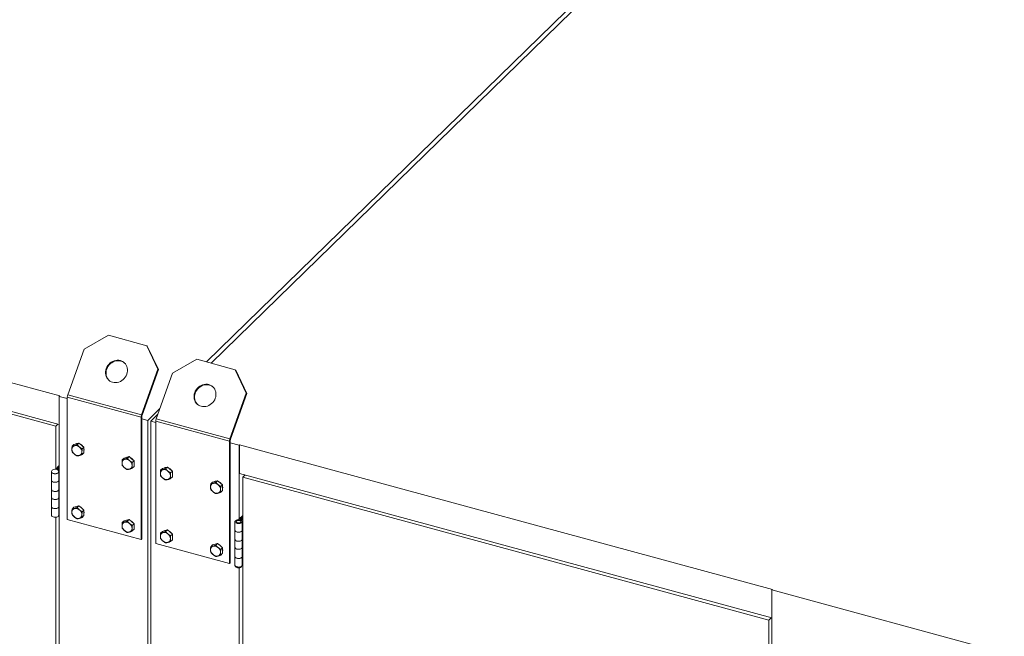
# Model space of a CAD drawing. Units: millimetres. Extents: x 0 to 420, y 0 to 297.
# Drawn here: x 40 to 73, y 79 to 99 of the extents above; entities that cross this region are included whole.
import ezdxf

# ---------------------------------------------------------------- set-up
doc = ezdxf.new("R2010")
doc.units = ezdxf.units.MM

msp = doc.modelspace()

# ---------------------------------------------------------------- linework, layer by layer
at = {"color": 7, "linetype": 'Continuous', "lineweight": 15}
for p, q in [((46.096, 87.649), (68.8944, 109.9009)), ((69.0516, 109.8581), (46.2533, 87.6062)), ((20.4699, 92.1519), (41.2046, 86.5167)), ((20.4699, 91.1995), (41.1891, 85.5685)), ((41.0712, 85.5049), (20.5133, 91.0921)), ((42.8252, 88.5379), (42.0156, 88.0794)), ((42.8252, 88.5379), (44.1027, 88.1907)), ((41.4731, 86.5537), (42.0156, 88.0794)), ((44.4723, 87.4117), (44.1027, 88.1907)), ((44.121, 88.175), (44.1027, 88.1907)), ((44.4906, 87.3959), (44.121, 88.175)), ((45.7732, 87.7367), (44.9636, 87.2781)), ((45.7732, 87.7367), (47.0507, 87.3895)), ((44.4723, 87.4117), (43.9299, 85.886)), ((44.4906, 87.3959), (43.9482, 85.8703)), ((44.4212, 85.7525), (44.9636, 87.2781)), ((44.4906, 87.3959), (44.4723, 87.4117)), ((47.4203, 86.6105), (47.0507, 87.3895)), ((47.0691, 87.3737), (47.0507, 87.3895)), ((47.4387, 86.5947), (47.0691, 87.3737)), ((47.4203, 86.6105), (46.8779, 85.0848)), ((47.4387, 86.5947), (47.4203, 86.6105)), ((41.2046, 86.5167), (41.1891, 86.5015)), ((41.1891, 86.5015), (41.1891, 34.5)), ((41.1891, 86.5015), (41.458, 86.4284)), ((43.9147, 85.8039), (41.458, 86.4716)), ((41.458, 86.4716), (41.458, 82.3959)), ((41.4731, 86.5537), (43.9299, 85.886)), ((47.4387, 86.5947), (46.8963, 85.069)), ((44.1371, 85.7002), (44.5437, 86.0971)), ((43.9406, 85.8292), (43.9147, 85.8039)), ((43.9147, 81.7282), (43.9147, 85.8039)), ((43.9482, 85.8703), (43.9299, 85.886)), ((43.9406, 81.7535), (43.9406, 85.8292)), ((43.9406, 85.7537), (44.1371, 85.7002)), ((44.1371, 85.7002), (44.1371, 33.6988)), ((44.4769, 85.9093), (44.2354, 85.6735)), ((44.2354, 85.6735), (44.406, 85.6272)), ((44.2354, 85.6735), (44.2354, 33.6721)), ((46.8627, 85.0027), (44.406, 85.6703)), ((44.406, 85.6703), (44.406, 81.5947)), ((44.4212, 85.7525), (46.8779, 85.0848)), ((41.0712, 85.5049), (41.1478, 85.5797)), ((41.0712, 84.0794), (41.0712, 85.5049)), ((46.8887, 85.028), (46.8627, 85.0027)), ((46.8627, 80.927), (46.8627, 85.0027)), ((46.8963, 85.069), (46.8779, 85.0848)), ((46.8887, 80.9523), (46.8887, 85.028)), ((41.6778, 84.8982), (41.6193, 84.8411)), ((41.6778, 84.8982), (41.7613, 84.9222)), ((41.7613, 84.9222), (41.8448, 84.9462)), ((41.8448, 84.9462), (41.7863, 84.8891)), ((41.8448, 84.9462), (41.9283, 84.8768)), ((41.9283, 84.8768), (42.0119, 84.8074)), ((42.0119, 84.8074), (41.9534, 84.7503)), ((42.0119, 84.8074), (42.0119, 84.7139)), ((42.0119, 84.7139), (42.0119, 84.6204)), ((46.8887, 84.9524), (47.1835, 84.8723)), ((47.1835, 84.8723), (47.199, 84.8875)), ((47.1835, 84.8723), (47.1835, 82.4151)), ((47.199, 84.8875), (64.9463, 80.0642)), ((47.199, 83.9351), (47.199, 84.8875)), ((42.0119, 84.6204), (41.9534, 84.5633)), ((43.3483, 84.4441), (43.2898, 84.387)), ((43.3483, 84.4441), (43.4318, 84.4682)), ((43.4318, 84.4682), (43.5154, 84.4922)), ((43.5154, 84.4922), (43.4569, 84.4351)), ((43.5154, 84.4922), (43.5989, 84.4228)), ((43.5989, 84.4228), (43.6824, 84.3533)), ((43.6824, 84.3533), (43.6239, 84.2962)), ((43.6824, 84.3533), (43.6824, 84.2599)), ((40.9301, 83.9863), (40.9301, 83.9844)), ((40.9301, 83.9844), (40.9301, 83.6986)), ((41.1891, 84.1914), (41.0739, 84.079)), ((41.1891, 84.1424), (41.1113, 84.0665)), ((41.1891, 84.0933), (41.1498, 84.0549)), ((41.1746, 83.9844), (41.1746, 83.9863)), ((41.1746, 83.6986), (41.1746, 83.9844)), ((41.1891, 83.7585), (41.1891, 84.0443)), ((43.6824, 84.1664), (43.6239, 84.1093)), ((43.6824, 84.2599), (43.6824, 84.1664)), ((44.6258, 84.0969), (44.5673, 84.0398)), ((44.6258, 84.0969), (44.7093, 84.121)), ((44.7093, 84.121), (44.7929, 84.145)), ((44.7929, 84.145), (44.7344, 84.0879)), ((44.7929, 84.145), (44.8764, 84.0756)), ((44.8764, 84.0756), (44.9599, 84.0061)), ((44.9599, 84.0061), (44.9014, 83.949)), ((44.9599, 84.0061), (44.9599, 83.9127)), ((40.9301, 83.6986), (40.9301, 83.3939)), ((41.1746, 83.3939), (41.1746, 83.6986)), ((41.1891, 83.4538), (41.1891, 83.7585)), ((44.9599, 83.8192), (44.9014, 83.7621)), ((44.9599, 83.9127), (44.9599, 83.8192)), ((46.2964, 83.6429), (46.3799, 83.667)), ((46.3799, 83.667), (46.4634, 83.691)), ((46.4634, 83.691), (46.4049, 83.6339)), ((46.4634, 83.691), (46.547, 83.6216)), ((47.199, 83.9351), (64.9308, 79.116)), ((47.3014, 83.8117), (47.378, 83.8865)), ((64.8325, 79.0471), (47.3014, 83.8117)), ((47.3014, 83.8117), (47.3014, 59.411)), ((40.9301, 83.3939), (40.9301, 83.1272)), ((41.1746, 83.4577), (41.1891, 83.4538)), ((41.1746, 83.1272), (41.1746, 83.3939)), ((41.1891, 83.1871), (41.1891, 83.4538)), ((46.2964, 83.6429), (46.2379, 83.5858)), ((46.547, 83.6216), (46.6305, 83.5521)), ((46.6305, 83.5521), (46.572, 83.495)), ((46.6305, 83.3652), (46.572, 83.3081)), ((46.6305, 83.5521), (46.6305, 83.4586)), ((46.6305, 83.4586), (46.6305, 83.3652)), ((40.9301, 83.1272), (40.9301, 82.8224)), ((41.1746, 82.8224), (41.1746, 83.1272)), ((41.1891, 82.8823), (41.1891, 83.1871)), ((40.9301, 82.8224), (40.9301, 82.5367)), ((41.1746, 82.8863), (41.1891, 82.8823)), ((41.1746, 82.5367), (41.1746, 82.8224)), ((41.1891, 82.5966), (41.1891, 82.8823)), ((41.6778, 82.8029), (41.6193, 82.7458)), ((41.6778, 82.8029), (41.7613, 82.8269)), ((41.7613, 82.8269), (41.8448, 82.8509)), ((41.8448, 82.8509), (41.7863, 82.7938)), ((41.8448, 82.8509), (41.9283, 82.7815)), ((41.9283, 82.7815), (42.0119, 82.7121)), ((42.0119, 82.7121), (41.9534, 82.655)), ((42.0119, 82.7121), (42.0119, 82.6186)), ((41.0712, 63.9836), (41.0712, 82.4745)), ((41.458, 82.3959), (43.9147, 81.7282)), ((42.0119, 82.5251), (41.9534, 82.468)), ((42.0119, 82.6186), (42.0119, 82.5251)), ((43.3483, 82.3488), (43.2898, 82.2917)), ((43.3483, 82.3488), (43.4318, 82.3729)), ((43.4318, 82.3729), (43.5154, 82.3969)), ((43.5154, 82.3969), (43.4569, 82.3398)), ((43.5154, 82.3969), (43.5989, 82.3275)), ((47.3014, 82.5302), (47.1835, 82.4151)), ((47.2009, 82.3586), (47.2217, 82.3788)), ((47.3014, 82.4812), (47.2228, 82.4044)), ((47.2228, 82.4044), (47.2228, 82.3785)), ((47.3014, 82.4321), (47.2621, 82.3937)), ((47.2621, 82.3937), (47.3014, 82.3831)), ((47.2621, 82.3937), (47.2621, 82.3612)), ((47.3014, 82.3831), (47.3014, 82.0973)), ((43.5989, 82.3275), (43.6824, 82.258)), ((43.6824, 82.258), (43.6239, 82.2009)), ((43.6824, 82.0711), (43.6239, 82.014)), ((43.6824, 82.258), (43.6824, 82.1646)), ((43.6824, 82.1646), (43.6824, 82.0711)), ((44.6258, 82.0016), (44.7093, 82.0257)), ((44.7093, 82.0257), (44.7929, 82.0497)), ((44.7929, 82.0497), (44.7344, 81.9926)), ((44.7929, 82.0497), (44.8764, 81.9803)), ((47.0424, 82.3232), (47.0424, 82.0374)), ((47.0424, 82.0374), (47.0424, 81.7327)), ((47.2869, 82.0374), (47.2869, 82.3232)), ((47.2869, 82.1013), (47.3014, 82.0973)), ((47.2869, 81.7327), (47.2869, 82.0374)), ((47.3014, 81.7926), (47.3014, 82.0973)), ((43.9147, 81.7282), (43.9406, 81.7535)), ((44.6258, 82.0016), (44.5673, 81.9445)), ((44.8764, 81.9803), (44.9599, 81.9108)), ((44.9599, 81.9108), (44.9014, 81.8537)), ((44.9599, 81.7239), (44.9014, 81.6668)), ((44.9599, 81.9108), (44.9599, 81.8174)), ((44.9599, 81.8174), (44.9599, 81.7239)), ((47.0424, 81.7327), (47.0424, 81.466)), ((47.2869, 81.466), (47.2869, 81.7327)), ((47.3014, 81.5259), (47.3014, 81.7926)), ((44.406, 81.5947), (46.8627, 80.927)), ((46.2964, 81.5476), (46.2379, 81.4905)), ((46.2964, 81.5476), (46.3799, 81.5717)), ((46.3799, 81.5717), (46.4634, 81.5957)), ((46.4634, 81.5957), (46.4049, 81.5386)), ((46.4634, 81.5957), (46.547, 81.5263)), ((46.547, 81.5263), (46.6305, 81.4568)), ((46.6305, 81.4568), (46.572, 81.3997)), ((46.6305, 81.4568), (46.6305, 81.3633)), ((46.6305, 81.3633), (46.6305, 81.2699)), ((47.0424, 81.466), (47.0424, 81.1612)), ((47.2869, 81.5298), (47.3014, 81.5259)), ((47.2869, 81.1612), (47.2869, 81.466)), ((47.3014, 81.2211), (47.3014, 81.5259)), ((46.6305, 81.2699), (46.572, 81.2128)), ((47.0424, 81.1612), (47.0424, 80.8755)), ((47.2869, 80.8755), (47.2869, 81.1612)), ((47.3014, 80.9354), (47.3014, 81.2211)), ((46.8627, 80.927), (46.8887, 80.9523)), ((47.0424, 80.8755), (47.0424, 80.8736)), ((47.1835, 80.7804), (47.1835, 62.3193)), ((47.2869, 80.9393), (47.3014, 80.9354)), ((47.2869, 80.8736), (47.2869, 80.8755)), ((64.9463, 80.0642), (64.9308, 80.049)), ((64.9308, 80.049), (72.6744, 77.9444)), ((64.9308, 80.049), (64.9308, 28.0475)), ((64.8325, 79.0471), (64.9091, 79.1219)), ((64.8325, 54.6464), (64.8325, 79.0471))]:
    msp.add_line(p, q, dxfattribs=at)
at = {"color": 7, "linetype": 'Continuous', "lineweight": 15, "flags": 128}
for points in [[(42.9689, 86.972), (43.0192, 86.9624), (43.071, 86.9603), (43.1234, 86.9658), (43.1752, 86.9788), (43.2255, 86.999), (43.2731, 87.026), (43.3172, 87.0592), (43.3568, 87.098), (43.3911, 87.1416), (43.4194, 87.1891), (43.4412, 87.2395), (43.456, 87.2918), (43.4634, 87.345), (43.4634, 87.3979), (43.456, 87.4495), (43.4412, 87.4987), (43.4195, 87.5446), (43.3912, 87.5861), (43.3569, 87.6225), (43.3173, 87.653), (43.2732, 87.677), (43.2256, 87.694), (43.1753, 87.7036), (43.1235, 87.7057), (43.0711, 87.7002), (43.0193, 87.6872), (42.969, 87.667), (42.9214, 87.64), (42.8773, 87.6068), (42.8377, 87.568), (42.8034, 87.5244), (42.7751, 87.4769), (42.7533, 87.4265), (42.7385, 87.3741), (42.7311, 87.321), (42.7311, 87.2681), (42.7385, 87.2165), (42.7533, 87.1673), (42.775, 87.1214), (42.8033, 87.0799), (42.8376, 87.0435), (42.8772, 87.013), (42.9213, 86.989), (42.9689, 86.972)], [(42.8529, 87.0305), (42.8217, 87.0641), (42.7934, 87.1056), (42.7716, 87.1515), (42.7569, 87.2007), (42.7494, 87.2523), (42.7494, 87.3052), (42.7569, 87.3584), (42.7716, 87.4107), (42.7934, 87.4611), (42.8217, 87.5086), (42.856, 87.5522), (42.8956, 87.591), (42.9397, 87.6242), (42.9873, 87.6512), (43.0376, 87.6714), (43.0894, 87.6844), (43.1418, 87.6899), (43.1937, 87.6878), (43.2439, 87.6782), (43.2916, 87.6612), (43.3356, 87.6372), (43.3599, 87.6197)], [(45.917, 86.1708), (45.9672, 86.1612), (46.0191, 86.1591), (46.0714, 86.1646), (46.1233, 86.1776), (46.1736, 86.1978), (46.2212, 86.2247), (46.2653, 86.258), (46.3049, 86.2968), (46.3392, 86.3404), (46.3675, 86.3879), (46.3892, 86.4383), (46.404, 86.4906), (46.4115, 86.5438), (46.4115, 86.5967), (46.404, 86.6483), (46.3893, 86.6975), (46.3675, 86.7434), (46.3392, 86.7849), (46.3049, 86.8213), (46.2653, 86.8518), (46.2213, 86.8758), (46.1736, 86.8927), (46.1234, 86.9024), (46.0715, 86.9045), (46.0192, 86.899), (45.9673, 86.886), (45.9171, 86.8658), (45.8694, 86.8388), (45.8253, 86.8056), (45.7858, 86.7668), (45.7515, 86.7232), (45.7231, 86.6757), (45.7014, 86.6252), (45.6866, 86.5729), (45.6791, 86.5198), (45.6791, 86.4669), (45.6866, 86.4153), (45.7013, 86.366), (45.7231, 86.3202), (45.7514, 86.2786), (45.7857, 86.2423), (45.8253, 86.2118), (45.8693, 86.1878), (45.917, 86.1708)], [(45.8009, 86.2293), (45.7697, 86.2629), (45.7414, 86.3044), (45.7197, 86.3503), (45.7049, 86.3995), (45.6975, 86.4511), (45.6975, 86.504), (45.7049, 86.5571), (45.7197, 86.6095), (45.7415, 86.6599), (45.7698, 86.7074), (45.8041, 86.751), (45.8437, 86.7898), (45.8877, 86.823), (45.9354, 86.85), (45.9857, 86.8702), (46.0375, 86.8832), (46.0899, 86.8887), (46.1417, 86.8866), (46.192, 86.877), (46.2396, 86.86), (46.2837, 86.836), (46.308, 86.8185)], [(41.173, 83.9943), (41.174, 83.9783), (41.1671, 83.9627), (41.1527, 83.9484), (41.1319, 83.9366), (41.1059, 83.9278), (41.0764, 83.9226), (41.0454, 83.9215), (41.0149, 83.9244), (40.9867, 83.9313), (40.9628, 83.9415), (40.9447, 83.9545), (40.9336, 83.9695), (40.9301, 83.9844)], [(40.9301, 83.9844), (40.9302, 83.982), (40.9356, 83.9658), (40.9489, 83.9508), (40.9693, 83.9382), (40.9953, 83.9287), (41.0252, 83.923), (41.057, 83.9215), (41.0884, 83.9242), (41.1174, 83.9311), (41.142, 83.9416), (41.1604, 83.955), (41.1715, 83.9704), (41.1746, 83.9844)], [(40.9324, 83.9985), (40.9302, 83.9839), (40.9356, 83.9677), (40.9489, 83.9527), (40.9693, 83.9401), (40.9953, 83.9306), (41.0252, 83.9249), (41.057, 83.9234), (41.0884, 83.9261), (41.1174, 83.933), (41.142, 83.9435), (41.1604, 83.9569), (41.1715, 83.9723), (41.1745, 83.9887), (41.1722, 83.9985)], [(41.1498, 84.0549), (41.1428, 84.0475), (41.1411, 84.0453)], [(40.9301, 83.6986), (40.9336, 83.6837), (40.9447, 83.6688), (40.9628, 83.6558), (40.9867, 83.6455), (41.0149, 83.6387), (41.0454, 83.6358), (41.0764, 83.6369), (41.1059, 83.6421), (41.1319, 83.6508), (41.1527, 83.6627), (41.1671, 83.6769), (41.174, 83.6925), (41.1746, 83.6986)], [(41.1746, 83.6986), (41.1724, 83.6868), (41.1627, 83.6715), (41.1458, 83.6581), (41.1229, 83.6472), (41.0955, 83.6397), (41.0652, 83.636), (41.0341, 83.6364), (41.0042, 83.6408), (40.9774, 83.6489), (40.9555, 83.6602), (40.9398, 83.6741), (40.9314, 83.6895), (40.9301, 83.6986)], [(41.1746, 83.3939), (41.174, 83.3878), (41.1671, 83.3722), (41.1527, 83.358), (41.1319, 83.3461), (41.1059, 83.3373), (41.0764, 83.3322), (41.0454, 83.331), (41.0149, 83.334), (40.9867, 83.3408), (40.9628, 83.351), (40.9447, 83.364), (40.9336, 83.379), (40.9301, 83.3939)], [(40.9301, 83.3939), (40.9314, 83.3847), (40.9398, 83.3693), (40.9555, 83.3555), (40.9774, 83.3441), (41.0042, 83.336), (41.0341, 83.3316), (41.0652, 83.3313), (41.0955, 83.335), (41.1229, 83.3425), (41.1458, 83.3533), (41.1627, 83.3668), (41.1724, 83.382), (41.1746, 83.3939)], [(40.9301, 83.1272), (40.9336, 83.1123), (40.9447, 83.0973), (40.9628, 83.0843), (40.9867, 83.0741), (41.0149, 83.0673), (41.0454, 83.0643), (41.0764, 83.0655), (41.1059, 83.0706), (41.1319, 83.0794), (41.1527, 83.0913), (41.1671, 83.1055), (41.174, 83.1211), (41.1746, 83.1272)], [(41.1746, 83.1272), (41.1724, 83.1153), (41.1627, 83.1001), (41.1458, 83.0866), (41.1229, 83.0758), (41.0955, 83.0683), (41.0652, 83.0646), (41.0341, 83.0649), (41.0042, 83.0693), (40.9774, 83.0774), (40.9555, 83.0888), (40.9398, 83.1026), (40.9314, 83.118), (40.9301, 83.1272)], [(41.1746, 82.8224), (41.174, 82.8163), (41.1671, 82.8007), (41.1527, 82.7865), (41.1319, 82.7746), (41.1059, 82.7658), (41.0764, 82.7607), (41.0454, 82.7596), (41.0149, 82.7625), (40.9867, 82.7693), (40.9628, 82.7796), (40.9447, 82.7926), (40.9336, 82.8075), (40.9301, 82.8224)], [(40.9301, 82.8224), (40.9314, 82.8133), (40.9398, 82.7978), (40.9555, 82.784), (40.9774, 82.7727), (41.0042, 82.7646), (41.0341, 82.7602), (41.0652, 82.7598), (41.0955, 82.7635), (41.1229, 82.771), (41.1458, 82.7819), (41.1627, 82.7953), (41.1724, 82.8105), (41.1746, 82.8224)], [(41.1746, 82.5367), (41.174, 82.5306), (41.1671, 82.515), (41.1527, 82.5008), (41.1319, 82.4889), (41.1059, 82.4801), (41.0764, 82.475), (41.0454, 82.4739), (41.0149, 82.4768), (40.9867, 82.4836), (40.9628, 82.4938), (40.9447, 82.5068), (40.9336, 82.5218), (40.9301, 82.5367)], [(47.1124, 82.3801), (47.0862, 82.3714), (47.0651, 82.3597), (47.0504, 82.3456), (47.0431, 82.33), (47.0437, 82.314), (47.0521, 82.2986), (47.0678, 82.2848), (47.0898, 82.2734), (47.1165, 82.2653), (47.1465, 82.2609), (47.1775, 82.2606), (47.2078, 82.2643), (47.2352, 82.2718), (47.2581, 82.2826), (47.275, 82.2961), (47.2847, 82.3113), (47.2866, 82.3273), (47.2807, 82.343), (47.2672, 82.3574), (47.2471, 82.3696), (47.2217, 82.3788)], [(47.2009, 82.3586), (47.2213, 82.3506), (47.2355, 82.3396), (47.2421, 82.3269), (47.2402, 82.3137), (47.2302, 82.3016), (47.2131, 82.2918), (47.1907, 82.2854), (47.1655, 82.2831), (47.1402, 82.2851), (47.1175, 82.2913), (47.1, 82.3009), (47.0895, 82.3129), (47.0871, 82.3261), (47.0931, 82.3389), (47.1069, 82.35), (47.1269, 82.3582), (47.151, 82.3626), (47.1766, 82.3627), (47.2009, 82.3586)], [(47.1314, 82.3594), (47.1101, 82.3517), (47.0949, 82.3409), (47.0875, 82.3282), (47.0886, 82.3148), (47.0981, 82.3024), (47.1151, 82.2923), (47.1375, 82.2856), (47.1629, 82.2831), (47.1886, 82.2851), (47.2116, 82.2912), (47.2293, 82.3009), (47.2399, 82.3131), (47.2422, 82.3264), (47.2358, 82.3393), (47.2215, 82.3505), (47.2009, 82.3586)], [(47.0424, 82.0374), (47.0437, 82.0283), (47.0521, 82.0129), (47.0678, 81.999), (47.0898, 81.9877), (47.1165, 81.9796), (47.1465, 81.9752), (47.1775, 81.9748), (47.2078, 81.9785), (47.2352, 81.9861), (47.2581, 81.9969), (47.275, 82.0103), (47.2847, 82.0256), (47.2869, 82.0374)], [(47.2869, 82.0374), (47.2863, 82.0313), (47.2794, 82.0157), (47.265, 82.0015), (47.2442, 81.9896), (47.2182, 81.9809), (47.1887, 81.9757), (47.1577, 81.9746), (47.1272, 81.9775), (47.099, 81.9843), (47.0751, 81.9946), (47.057, 82.0076), (47.0459, 82.0225), (47.0424, 82.0374)], [(47.2869, 81.7327), (47.2847, 81.7208), (47.275, 81.7056), (47.2581, 81.6921), (47.2352, 81.6813), (47.2078, 81.6738), (47.1775, 81.6701), (47.1465, 81.6704), (47.1165, 81.6748), (47.0898, 81.6829), (47.0678, 81.6943), (47.0521, 81.7081), (47.0437, 81.7235), (47.0424, 81.7327)], [(47.0424, 81.7327), (47.0459, 81.7178), (47.057, 81.7028), (47.0751, 81.6898), (47.099, 81.6796), (47.1272, 81.6728), (47.1577, 81.6698), (47.1887, 81.671), (47.2182, 81.6761), (47.2442, 81.6849), (47.265, 81.6968), (47.2794, 81.711), (47.2863, 81.7266), (47.2869, 81.7327)], [(47.0424, 81.466), (47.0437, 81.4568), (47.0521, 81.4414), (47.0678, 81.4276), (47.0898, 81.4163), (47.1165, 81.4081), (47.1465, 81.4038), (47.1775, 81.4034), (47.2078, 81.4071), (47.2352, 81.4146), (47.2581, 81.4254), (47.275, 81.4389), (47.2847, 81.4541), (47.2869, 81.466)], [(47.2869, 81.466), (47.2863, 81.4599), (47.2794, 81.4443), (47.265, 81.4301), (47.2442, 81.4182), (47.2182, 81.4094), (47.1887, 81.4043), (47.1577, 81.4032), (47.1272, 81.4061), (47.099, 81.4129), (47.0751, 81.4231), (47.057, 81.4361), (47.0459, 81.4511), (47.0424, 81.466)], [(47.2869, 81.1612), (47.2847, 81.1493), (47.275, 81.1341), (47.2581, 81.1207), (47.2352, 81.1098), (47.2078, 81.1023), (47.1775, 81.0986), (47.1465, 81.099), (47.1165, 81.1034), (47.0898, 81.1115), (47.0678, 81.1228), (47.0521, 81.1366), (47.0437, 81.1521), (47.0424, 81.1612)], [(47.0424, 81.1612), (47.0459, 81.1463), (47.057, 81.1314), (47.0751, 81.1184), (47.099, 81.1081), (47.1272, 81.1013), (47.1577, 81.0984), (47.1887, 81.0995), (47.2182, 81.1046), (47.2442, 81.1134), (47.265, 81.1253), (47.2794, 81.1395), (47.2863, 81.1551), (47.2869, 81.1612)], [(47.2869, 80.8755), (47.2838, 80.8615), (47.2727, 80.8461), (47.2543, 80.8327), (47.2297, 80.8222), (47.2007, 80.8154), (47.1693, 80.8126), (47.1375, 80.8141), (47.1076, 80.8198), (47.0816, 80.8293), (47.0612, 80.842), (47.0479, 80.8569), (47.0425, 80.8731), (47.0424, 80.8755)], [(47.0424, 80.8755), (47.0437, 80.8663), (47.0521, 80.8509), (47.0678, 80.8371), (47.0898, 80.8258), (47.1165, 80.8176), (47.1465, 80.8133), (47.1775, 80.8129), (47.2078, 80.8166), (47.2352, 80.8241), (47.2581, 80.835), (47.275, 80.8484), (47.2847, 80.8636), (47.2869, 80.8755)], [(47.2869, 80.8736), (47.2838, 80.8596), (47.2727, 80.8442), (47.2543, 80.8308), (47.2297, 80.8203), (47.2007, 80.8135), (47.1693, 80.8107), (47.1375, 80.8122), (47.1076, 80.8179), (47.0816, 80.8274), (47.0612, 80.8401), (47.0479, 80.855), (47.0425, 80.8712), (47.0424, 80.8736)]]:
    msp.add_lwpolyline(points, dxfattribs=at)
at = {"color": 7, "linetype": 'Continuous', "lineweight": 15}
for centre, radius, start, end in [((41.7115, 86.4672), 0.2536, 160.04411, 179.01144), ((44.1682, 85.7995), 0.2536, 160.04411, 179.01144), ((44.0674, 85.827), 0.1268, 160.04411, 179.01144), ((44.6596, 85.666), 0.2536, 160.04411, 179.01144), ((47.1163, 84.9983), 0.2536, 160.04411, 179.01144), ((47.0154, 85.0258), 0.1268, 160.04411, 179.01144), ((41.7278, 84.7456), 0.1166, 106.40111, 182.78994), ((41.8316, 84.75), 0.2205, 182.61272, 231.67564), ((41.7345, 84.6731), 0.1885, 47.46047, 102.1305), ((41.8034, 84.8063), 0.1271, 91.45584, 120.65392), ((41.7252, 84.639), 0.2205, 2.61272, 51.67564), ((41.829, 84.6434), 0.1166, 286.40111, 2.78994), ((41.7801, 84.6961), 0.2424, 34.88637, 65.63746), ((41.8607, 84.7217), 0.1574, 343.8303, 16.6272), ((41.8224, 84.7159), 0.1885, 227.46047, 282.1305), ((43.3984, 84.2916), 0.1166, 106.40111, 182.78994), ((43.4051, 84.2191), 0.1885, 47.46047, 102.1305), ((43.474, 84.3523), 0.1271, 91.45584, 120.65392), ((43.3958, 84.185), 0.2205, 2.61272, 51.67564), ((43.4507, 84.2421), 0.2424, 34.88637, 65.63746), ((43.5313, 84.2677), 0.1574, 343.8303, 16.6272), ((41.0523, 83.9523), 0.1285, 74.79549, 158.93363), ((41.0523, 83.9523), 0.1285, 21.06637, 74.79549), ((41.221, 84.0062), 0.0497, 129.95662, 187.28036), ((43.5022, 84.2959), 0.2205, 182.61272, 231.67564), ((43.4929, 84.2618), 0.1885, 227.46047, 282.1305), ((43.4996, 84.1894), 0.1166, 286.40111, 2.78994), ((44.6759, 83.9444), 0.1166, 106.40111, 182.78994), ((44.6826, 83.8719), 0.1885, 47.46047, 102.1305), ((44.7515, 84.0051), 0.1271, 91.45584, 120.65392), ((44.6733, 83.8378), 0.2205, 2.61272, 51.67564), ((44.7282, 83.8949), 0.2424, 34.88637, 65.63746), ((41.2315, 83.7132), 0.0621, 133.10877, 156.50704), ((44.7797, 83.9487), 0.2205, 182.61272, 231.67564), ((44.7704, 83.9147), 0.1885, 227.46047, 282.1305), ((44.7771, 83.8422), 0.1166, 286.40111, 2.78994), ((44.8088, 83.9205), 0.1574, 343.8303, 16.6272), ((46.4221, 83.5511), 0.1271, 91.45584, 120.65392), ((46.3988, 83.4408), 0.2424, 34.88637, 65.63746), ((41.2315, 83.4084), 0.0621, 133.10877, 156.50704), ((46.3465, 83.4903), 0.1166, 106.40111, 182.78994), ((46.4503, 83.4947), 0.2205, 182.61272, 231.67564), ((46.3531, 83.4179), 0.1885, 47.46047, 102.1305), ((46.441, 83.4606), 0.1885, 227.46047, 282.1305), ((46.3439, 83.3838), 0.2205, 2.61272, 51.67564), ((46.4477, 83.3882), 0.1166, 286.40111, 2.78994), ((46.4793, 83.4665), 0.1574, 343.8303, 16.6272), ((41.2315, 83.1417), 0.0621, 133.10877, 156.50704), ((41.2315, 82.837), 0.0621, 133.10877, 156.50704), ((41.7278, 82.6503), 0.1166, 106.40111, 182.78994), ((41.7345, 82.5778), 0.1885, 47.46047, 102.1305), ((41.8034, 82.711), 0.1271, 91.45584, 120.65392), ((41.7252, 82.5437), 0.2205, 2.61272, 51.67564), ((41.7801, 82.6008), 0.2424, 34.88637, 65.63746), ((41.8607, 82.6264), 0.1574, 343.8303, 16.6272), ((41.2315, 82.5512), 0.0621, 133.10877, 156.50704), ((41.8316, 82.6547), 0.2205, 182.61272, 231.67564), ((41.8224, 82.6206), 0.1885, 227.46047, 282.1305), ((41.829, 82.5481), 0.1166, 286.40111, 2.78994), ((43.474, 82.257), 0.1271, 91.45584, 120.65392), ((43.4507, 82.1468), 0.2424, 34.88637, 65.63746), ((47.0817, 82.532), 0.155, 281.43397, 311.04861), ((47.0919, 82.5547), 0.1993, 281.43397, 311.04861), ((43.3984, 82.1963), 0.1166, 106.40111, 182.78994), ((43.5022, 82.2006), 0.2205, 182.61272, 231.67564), ((43.4051, 82.1238), 0.1885, 47.46047, 102.1305), ((43.4929, 82.1666), 0.1885, 227.46047, 282.1305), ((43.3958, 82.0897), 0.2205, 2.61272, 51.67564), ((43.4996, 82.0941), 0.1166, 286.40111, 2.78994), ((43.5313, 82.1724), 0.1574, 343.8303, 16.6272), ((44.7515, 81.9098), 0.1271, 91.45584, 120.65392), ((44.7282, 81.7996), 0.2424, 34.88637, 65.63746), ((47.3439, 82.052), 0.0621, 133.10877, 156.50704), ((44.6759, 81.8491), 0.1166, 106.40111, 182.78994), ((44.7797, 81.8534), 0.2205, 182.61272, 231.67564), ((44.6826, 81.7766), 0.1885, 47.46047, 102.1305), ((44.7704, 81.8194), 0.1885, 227.46047, 282.1305), ((44.6733, 81.7425), 0.2205, 2.61272, 51.67564), ((44.7771, 81.7469), 0.1166, 286.40111, 2.78994), ((44.8088, 81.8252), 0.1574, 343.8303, 16.6272), ((47.3439, 81.7472), 0.0621, 133.10877, 156.50704), ((46.3465, 81.395), 0.1166, 106.40111, 182.78994), ((46.4503, 81.3994), 0.2205, 182.61272, 231.67564), ((46.3531, 81.3226), 0.1885, 47.46047, 102.1305), ((46.4221, 81.4558), 0.1271, 91.45584, 120.65392), ((46.3439, 81.2885), 0.2205, 2.61272, 51.67564), ((46.3988, 81.3455), 0.2424, 34.88637, 65.63746), ((46.4793, 81.3712), 0.1574, 343.8303, 16.6272), ((47.3439, 81.4805), 0.0621, 133.10877, 156.50704), ((46.441, 81.3653), 0.1885, 227.46047, 282.1305), ((46.4477, 81.2929), 0.1166, 286.40111, 2.78994), ((47.3439, 81.1758), 0.0621, 133.10877, 156.50704), ((47.1646, 80.9075), 0.1285, 201.06637, 254.79549), ((47.1646, 80.9075), 0.1285, 254.79549, 338.93363)]:
    msp.add_arc(centre, radius, start, end, dxfattribs=at)
for points, knots in [([(41.6193, 84.8411), (41.6184, 84.8343), (41.6166, 84.8206), (41.6144, 84.8004), (41.6128, 84.7804), (41.6116, 84.7601), (41.6115, 84.7469), (41.6114, 84.7399)], [0, 0, 0, 0, 0.1945078, 0.3893884, 0.5857334, 0.7827459, 1, 1, 1, 1]), ([(41.6114, 84.7399), (41.6114, 84.7336), (41.6116, 84.7211), (41.6127, 84.7031), (41.6143, 84.6858), (41.6165, 84.6694), (41.6184, 84.6591), (41.6193, 84.6541)], [0, 0, 0, 0, 0.1999079, 0.4006934, 0.6038323, 0.8076079, 1, 1, 1, 1]), ([(41.6949, 84.8574), (41.6929, 84.8569), (41.6845, 84.8545), (41.6701, 84.8507), (41.6523, 84.8467), (41.6352, 84.8435), (41.6246, 84.8419), (41.6193, 84.8411)], [0, 0, 0, 0, 0.0700536, 0.2998111, 0.5308303, 0.7650251, 1, 1, 1, 1]), ([(41.6193, 84.6541), (41.6249, 84.6474), (41.6361, 84.634), (41.6544, 84.6143), (41.6738, 84.5951), (41.6879, 84.583), (41.6949, 84.577)], [0, 0, 0, 0, 0.2472686, 0.4953626, 0.746874, 1, 1, 1, 1]), ([(41.7863, 84.8891), (41.7784, 84.8861), (41.7627, 84.88), (41.7395, 84.8716), (41.7167, 84.8639), (41.7022, 84.8596), (41.6949, 84.8574)], [0, 0, 0, 0, 0.2472686, 0.4953626, 0.746874, 1, 1, 1, 1]), ([(41.862, 84.812), (41.86, 84.8137), (41.8516, 84.8208), (41.8372, 84.8338), (41.8193, 84.8516), (41.8023, 84.8701), (41.7916, 84.8828), (41.7863, 84.8891)], [0, 0, 0, 0, 0.0700536, 0.2998111, 0.5308303, 0.7650251, 1, 1, 1, 1]), ([(41.9534, 84.7503), (41.9455, 84.7548), (41.9297, 84.7638), (41.9065, 84.7786), (41.8837, 84.7945), (41.8692, 84.8062), (41.862, 84.812)], [0, 0, 0, 0, 0.2472686, 0.4953626, 0.746874, 1, 1, 1, 1]), ([(41.9455, 84.6491), (41.9456, 84.656), (41.9457, 84.6692), (41.9469, 84.6894), (41.9485, 84.7093), (41.9507, 84.7296), (41.9525, 84.7434), (41.9534, 84.7503)], [0, 0, 0, 0, 0.2172539, 0.4114497, 0.6063379, 0.8029539, 1, 1, 1, 1]), ([(41.9534, 84.5633), (41.9525, 84.5683), (41.9507, 84.5785), (41.9485, 84.5947), (41.9468, 84.6119), (41.9457, 84.63), (41.9456, 84.6427), (41.9455, 84.6491)], [0, 0, 0, 0, 0.1923922, 0.3926193, 0.5933995, 0.7962583, 1, 1, 1, 1]), ([(41.6949, 84.577), (41.6969, 84.5753), (41.7054, 84.5683), (41.721, 84.5565), (41.7421, 84.5419), (41.7639, 84.5281), (41.7788, 84.5195), (41.7863, 84.5152)], [0, 0, 0, 0, 0.0700536, 0.2998111, 0.5308303, 0.7650251, 1, 1, 1, 1]), ([(41.7863, 84.5152), (41.7919, 84.5161), (41.8032, 84.5178), (41.8214, 84.5213), (41.8409, 84.5257), (41.8549, 84.5296), (41.862, 84.5316)], [0, 0, 0, 0, 0.2472686, 0.4953626, 0.746874, 1, 1, 1, 1]), ([(41.862, 84.5316), (41.864, 84.5322), (41.8725, 84.5346), (41.888, 84.5395), (41.9091, 84.5467), (41.931, 84.5546), (41.9459, 84.5604), (41.9534, 84.5633)], [0, 0, 0, 0, 0.0700536, 0.2998111, 0.5308303, 0.7650251, 1, 1, 1, 1]), ([(43.2898, 84.387), (43.2889, 84.3802), (43.2871, 84.3666), (43.285, 84.3464), (43.2833, 84.3264), (43.2822, 84.3061), (43.282, 84.2928), (43.2819, 84.2859)], [0, 0, 0, 0, 0.1945078, 0.3893884, 0.5857334, 0.7827459, 1, 1, 1, 1]), ([(43.3655, 84.4034), (43.3635, 84.4028), (43.3551, 84.4004), (43.3407, 84.3967), (43.3228, 84.3927), (43.3058, 84.3894), (43.2952, 84.3878), (43.2898, 84.387)], [0, 0, 0, 0, 0.0700536, 0.2998111, 0.5308303, 0.7650251, 1, 1, 1, 1]), ([(43.4569, 84.4351), (43.449, 84.4321), (43.4332, 84.426), (43.41, 84.4176), (43.3872, 84.4099), (43.3727, 84.4056), (43.3655, 84.4034)], [0, 0, 0, 0, 0.2472686, 0.4953626, 0.746874, 1, 1, 1, 1]), ([(43.5325, 84.358), (43.5306, 84.3596), (43.5221, 84.3667), (43.5077, 84.3798), (43.4899, 84.3975), (43.4729, 84.416), (43.4622, 84.4287), (43.4569, 84.4351)], [0, 0, 0, 0, 0.0700536, 0.2998111, 0.5308303, 0.7650251, 1, 1, 1, 1]), ([(43.6239, 84.2962), (43.6161, 84.3007), (43.6003, 84.3098), (43.5771, 84.3246), (43.5543, 84.3405), (43.5398, 84.3521), (43.5325, 84.358)], [0, 0, 0, 0, 0.2472686, 0.4953626, 0.746874, 1, 1, 1, 1]), ([(43.2819, 84.2859), (43.282, 84.2796), (43.2821, 84.2671), (43.2832, 84.2491), (43.2849, 84.2318), (43.2871, 84.2154), (43.2889, 84.2051), (43.2898, 84.2001)], [0, 0, 0, 0, 0.1999079, 0.4006934, 0.6038323, 0.8076079, 1, 1, 1, 1]), ([(43.2898, 84.2001), (43.2954, 84.1934), (43.3067, 84.18), (43.3249, 84.1603), (43.3444, 84.1411), (43.3584, 84.129), (43.3655, 84.123)], [0, 0, 0, 0, 0.2472686, 0.4953626, 0.746874, 1, 1, 1, 1]), ([(43.3655, 84.123), (43.3675, 84.1213), (43.376, 84.1143), (43.3916, 84.1024), (43.4127, 84.0878), (43.4345, 84.074), (43.4494, 84.0655), (43.4569, 84.0612)], [0, 0, 0, 0, 0.0700536, 0.2998111, 0.5308303, 0.7650251, 1, 1, 1, 1]), ([(43.4569, 84.0612), (43.4625, 84.062), (43.4737, 84.0637), (43.492, 84.0673), (43.5114, 84.0717), (43.5255, 84.0756), (43.5325, 84.0776)], [0, 0, 0, 0, 0.2472686, 0.4953626, 0.746874, 1, 1, 1, 1]), ([(43.5325, 84.0776), (43.5345, 84.0781), (43.543, 84.0806), (43.5586, 84.0855), (43.5797, 84.0927), (43.6015, 84.1006), (43.6165, 84.1064), (43.6239, 84.1093)], [0, 0, 0, 0, 0.0700536, 0.2998111, 0.5308303, 0.7650251, 1, 1, 1, 1]), ([(43.6161, 84.1951), (43.6161, 84.202), (43.6163, 84.2152), (43.6174, 84.2354), (43.6191, 84.2553), (43.6212, 84.2756), (43.623, 84.2893), (43.6239, 84.2962)], [0, 0, 0, 0, 0.2172539, 0.4114497, 0.6063379, 0.8029539, 1, 1, 1, 1]), ([(43.6239, 84.1093), (43.623, 84.1143), (43.6212, 84.1245), (43.6191, 84.1407), (43.6174, 84.1579), (43.6163, 84.176), (43.6161, 84.1887), (43.6161, 84.1951)], [0, 0, 0, 0, 0.1923922, 0.3926193, 0.5933995, 0.7962583, 1, 1, 1, 1]), ([(44.5673, 84.0398), (44.5664, 84.033), (44.5646, 84.0194), (44.5625, 83.9992), (44.5608, 83.9792), (44.5597, 83.9589), (44.5595, 83.9456), (44.5594, 83.9387)], [0, 0, 0, 0, 0.1945078, 0.3893884, 0.5857334, 0.7827459, 1, 1, 1, 1]), ([(44.643, 84.0562), (44.641, 84.0556), (44.6326, 84.0532), (44.6182, 84.0495), (44.6003, 84.0455), (44.5833, 84.0422), (44.5726, 84.0406), (44.5673, 84.0398)], [0, 0, 0, 0, 0.0700536, 0.2998111, 0.5308303, 0.7650251, 1, 1, 1, 1]), ([(44.7344, 84.0879), (44.7265, 84.0849), (44.7107, 84.0788), (44.6875, 84.0704), (44.6647, 84.0627), (44.6502, 84.0584), (44.643, 84.0562)], [0, 0, 0, 0, 0.2472686, 0.4953626, 0.746874, 1, 1, 1, 1]), ([(44.81, 84.0108), (44.8081, 84.0125), (44.7996, 84.0195), (44.7852, 84.0326), (44.7674, 84.0504), (44.7504, 84.0688), (44.7397, 84.0816), (44.7344, 84.0879)], [0, 0, 0, 0, 0.0700536, 0.2998111, 0.5308303, 0.7650251, 1, 1, 1, 1]), ([(44.9014, 83.949), (44.8936, 83.9535), (44.8778, 83.9626), (44.8546, 83.9774), (44.8318, 83.9933), (44.8173, 84.005), (44.81, 84.0108)], [0, 0, 0, 0, 0.2472686, 0.4953626, 0.746874, 1, 1, 1, 1]), ([(44.5594, 83.9387), (44.5595, 83.9324), (44.5596, 83.9199), (44.5607, 83.9019), (44.5624, 83.8846), (44.5646, 83.8682), (44.5664, 83.8579), (44.5673, 83.8529)], [0, 0, 0, 0, 0.1999079, 0.4006934, 0.6038323, 0.8076079, 1, 1, 1, 1]), ([(44.5673, 83.8529), (44.5729, 83.8462), (44.5842, 83.8328), (44.6024, 83.8131), (44.6219, 83.7939), (44.6359, 83.7818), (44.643, 83.7758)], [0, 0, 0, 0, 0.2472686, 0.4953626, 0.746874, 1, 1, 1, 1]), ([(44.643, 83.7758), (44.645, 83.7741), (44.6535, 83.7671), (44.669, 83.7552), (44.6902, 83.7406), (44.712, 83.7268), (44.7269, 83.7183), (44.7344, 83.714)], [0, 0, 0, 0, 0.0700536, 0.2998111, 0.5308303, 0.7650251, 1, 1, 1, 1]), ([(44.7344, 83.714), (44.74, 83.7149), (44.7512, 83.7165), (44.7695, 83.7201), (44.7889, 83.7245), (44.803, 83.7284), (44.81, 83.7304)], [0, 0, 0, 0, 0.2472686, 0.4953626, 0.746874, 1, 1, 1, 1]), ([(44.81, 83.7304), (44.812, 83.7309), (44.8205, 83.7334), (44.8361, 83.7383), (44.8572, 83.7455), (44.879, 83.7534), (44.8939, 83.7592), (44.9014, 83.7621)], [0, 0, 0, 0, 0.0700536, 0.2998111, 0.5308303, 0.7650251, 1, 1, 1, 1]), ([(44.8936, 83.8479), (44.8936, 83.8548), (44.8938, 83.868), (44.8949, 83.8882), (44.8966, 83.9081), (44.8987, 83.9284), (44.9005, 83.9422), (44.9014, 83.949)], [0, 0, 0, 0, 0.2172539, 0.4114497, 0.6063379, 0.8029539, 1, 1, 1, 1]), ([(44.9014, 83.7621), (44.9005, 83.7671), (44.8987, 83.7773), (44.8966, 83.7935), (44.8949, 83.8107), (44.8938, 83.8288), (44.8936, 83.8415), (44.8936, 83.8479)], [0, 0, 0, 0, 0.1923922, 0.3926193, 0.5933995, 0.7962583, 1, 1, 1, 1]), ([(46.2379, 83.5858), (46.237, 83.579), (46.2352, 83.5654), (46.233, 83.5452), (46.2314, 83.5252), (46.2302, 83.5049), (46.2301, 83.4916), (46.23, 83.4847)], [0, 0, 0, 0, 0.1945078, 0.3893884, 0.5857334, 0.7827459, 1, 1, 1, 1]), ([(46.23, 83.4847), (46.2301, 83.4784), (46.2302, 83.4659), (46.2313, 83.4479), (46.233, 83.4306), (46.2352, 83.4142), (46.237, 83.4039), (46.2379, 83.3989)], [0, 0, 0, 0, 0.1999079, 0.4006934, 0.6038323, 0.8076079, 1, 1, 1, 1]), ([(46.3135, 83.6022), (46.3116, 83.6016), (46.3031, 83.5992), (46.2887, 83.5955), (46.2709, 83.5915), (46.2539, 83.5882), (46.2432, 83.5866), (46.2379, 83.5858)], [0, 0, 0, 0, 0.0700536, 0.2998111, 0.5308303, 0.7650251, 1, 1, 1, 1]), ([(46.2379, 83.3989), (46.2435, 83.3922), (46.2547, 83.3787), (46.273, 83.3591), (46.2924, 83.3399), (46.3065, 83.3278), (46.3135, 83.3217)], [0, 0, 0, 0, 0.2472686, 0.4953626, 0.746874, 1, 1, 1, 1]), ([(46.4049, 83.6339), (46.3971, 83.6309), (46.3813, 83.6248), (46.3581, 83.6164), (46.3353, 83.6087), (46.3208, 83.6043), (46.3135, 83.6022)], [0, 0, 0, 0, 0.2472686, 0.4953626, 0.746874, 1, 1, 1, 1]), ([(46.3135, 83.3217), (46.3155, 83.3201), (46.324, 83.3131), (46.3396, 83.3012), (46.3607, 83.2866), (46.3825, 83.2728), (46.3975, 83.2643), (46.4049, 83.26)], [0, 0, 0, 0, 0.0700536, 0.2998111, 0.5308303, 0.7650251, 1, 1, 1, 1]), ([(46.4806, 83.5568), (46.4786, 83.5584), (46.4702, 83.5655), (46.4558, 83.5785), (46.4379, 83.5963), (46.4209, 83.6148), (46.4103, 83.6275), (46.4049, 83.6339)], [0, 0, 0, 0, 0.0700536, 0.2998111, 0.5308303, 0.7650251, 1, 1, 1, 1]), ([(46.572, 83.495), (46.5641, 83.4995), (46.5484, 83.5086), (46.5252, 83.5234), (46.5023, 83.5393), (46.4879, 83.5509), (46.4806, 83.5568)], [0, 0, 0, 0, 0.2472686, 0.4953626, 0.746874, 1, 1, 1, 1]), ([(46.5641, 83.3939), (46.5642, 83.4008), (46.5643, 83.414), (46.5655, 83.4342), (46.5671, 83.454), (46.5693, 83.4744), (46.5711, 83.4881), (46.572, 83.495)], [0, 0, 0, 0, 0.2172539, 0.4114497, 0.6063379, 0.8029539, 1, 1, 1, 1]), ([(46.572, 83.3081), (46.5711, 83.3131), (46.5693, 83.3233), (46.5671, 83.3395), (46.5654, 83.3567), (46.5643, 83.3747), (46.5642, 83.3875), (46.5641, 83.3939)], [0, 0, 0, 0, 0.1923922, 0.3926193, 0.5933995, 0.7962583, 1, 1, 1, 1]), ([(46.4049, 83.26), (46.4106, 83.2608), (46.4218, 83.2625), (46.4401, 83.2661), (46.4595, 83.2705), (46.4735, 83.2744), (46.4806, 83.2763)], [0, 0, 0, 0, 0.2472686, 0.4953626, 0.746874, 1, 1, 1, 1]), ([(46.4806, 83.2763), (46.4826, 83.2769), (46.4911, 83.2794), (46.5067, 83.2843), (46.5278, 83.2915), (46.5496, 83.2994), (46.5645, 83.3052), (46.572, 83.3081)], [0, 0, 0, 0, 0.0700536, 0.2998111, 0.5308303, 0.7650251, 1, 1, 1, 1]), ([(41.6193, 82.7458), (41.6184, 82.739), (41.6166, 82.7253), (41.6144, 82.7051), (41.6128, 82.6852), (41.6116, 82.6648), (41.6115, 82.6516), (41.6114, 82.6446)], [0, 0, 0, 0, 0.1945078, 0.3893884, 0.5857334, 0.7827459, 1, 1, 1, 1]), ([(41.6949, 82.7621), (41.6929, 82.7616), (41.6845, 82.7592), (41.6701, 82.7554), (41.6523, 82.7514), (41.6352, 82.7482), (41.6246, 82.7466), (41.6193, 82.7458)], [0, 0, 0, 0, 0.0700536, 0.2998111, 0.5308303, 0.7650251, 1, 1, 1, 1]), ([(41.7863, 82.7938), (41.7784, 82.7908), (41.7627, 82.7847), (41.7395, 82.7763), (41.7167, 82.7686), (41.7022, 82.7643), (41.6949, 82.7621)], [0, 0, 0, 0, 0.2472686, 0.4953626, 0.746874, 1, 1, 1, 1]), ([(41.862, 82.7167), (41.86, 82.7184), (41.8516, 82.7255), (41.8372, 82.7385), (41.8193, 82.7563), (41.8023, 82.7748), (41.7916, 82.7875), (41.7863, 82.7938)], [0, 0, 0, 0, 0.0700536, 0.2998111, 0.5308303, 0.7650251, 1, 1, 1, 1]), ([(41.9534, 82.655), (41.9455, 82.6595), (41.9297, 82.6685), (41.9065, 82.6833), (41.8837, 82.6992), (41.8692, 82.7109), (41.862, 82.7167)], [0, 0, 0, 0, 0.2472686, 0.4953626, 0.746874, 1, 1, 1, 1]), ([(41.6114, 82.6446), (41.6114, 82.6383), (41.6116, 82.6258), (41.6127, 82.6078), (41.6143, 82.5905), (41.6165, 82.5741), (41.6184, 82.5638), (41.6193, 82.5588)], [0, 0, 0, 0, 0.1999079, 0.4006934, 0.6038323, 0.8076079, 1, 1, 1, 1]), ([(41.6193, 82.5588), (41.6249, 82.5521), (41.6361, 82.5387), (41.6544, 82.519), (41.6738, 82.4998), (41.6879, 82.4877), (41.6949, 82.4817)], [0, 0, 0, 0, 0.2472686, 0.4953626, 0.746874, 1, 1, 1, 1]), ([(41.6949, 82.4817), (41.6969, 82.48), (41.7054, 82.473), (41.721, 82.4612), (41.7421, 82.4466), (41.7639, 82.4328), (41.7788, 82.4242), (41.7863, 82.4199)], [0, 0, 0, 0, 0.0700536, 0.2998111, 0.5308303, 0.7650251, 1, 1, 1, 1]), ([(41.7863, 82.4199), (41.7919, 82.4208), (41.8032, 82.4225), (41.8214, 82.426), (41.8409, 82.4304), (41.8549, 82.4343), (41.862, 82.4363)], [0, 0, 0, 0, 0.2472686, 0.4953626, 0.746874, 1, 1, 1, 1]), ([(41.862, 82.4363), (41.864, 82.4369), (41.8725, 82.4393), (41.888, 82.4442), (41.9091, 82.4514), (41.931, 82.4593), (41.9459, 82.4651), (41.9534, 82.468)], [0, 0, 0, 0, 0.0700536, 0.2998111, 0.5308303, 0.7650251, 1, 1, 1, 1]), ([(41.9455, 82.5538), (41.9456, 82.5608), (41.9457, 82.5739), (41.9469, 82.5941), (41.9485, 82.614), (41.9507, 82.6343), (41.9525, 82.6481), (41.9534, 82.655)], [0, 0, 0, 0, 0.2172539, 0.4114497, 0.6063379, 0.8029539, 1, 1, 1, 1]), ([(41.9534, 82.468), (41.9525, 82.473), (41.9507, 82.4832), (41.9485, 82.4994), (41.9468, 82.5166), (41.9457, 82.5347), (41.9456, 82.5474), (41.9455, 82.5538)], [0, 0, 0, 0, 0.1923922, 0.3926193, 0.5933995, 0.7962583, 1, 1, 1, 1]), ([(43.4569, 82.3398), (43.449, 82.3368), (43.4332, 82.3307), (43.41, 82.3223), (43.3872, 82.3146), (43.3727, 82.3103), (43.3655, 82.3081)], [0, 0, 0, 0, 0.2472686, 0.4953626, 0.746874, 1, 1, 1, 1]), ([(43.5325, 82.2627), (43.5306, 82.2643), (43.5221, 82.2714), (43.5077, 82.2845), (43.4899, 82.3023), (43.4729, 82.3207), (43.4622, 82.3334), (43.4569, 82.3398)], [0, 0, 0, 0, 0.0700536, 0.2998111, 0.5308303, 0.7650251, 1, 1, 1, 1]), ([(43.2898, 82.2917), (43.2889, 82.2849), (43.2871, 82.2713), (43.285, 82.2511), (43.2833, 82.2311), (43.2822, 82.2108), (43.282, 82.1975), (43.2819, 82.1906)], [0, 0, 0, 0, 0.1945078, 0.3893884, 0.5857334, 0.7827459, 1, 1, 1, 1]), ([(43.2819, 82.1906), (43.282, 82.1843), (43.2821, 82.1718), (43.2832, 82.1538), (43.2849, 82.1365), (43.2871, 82.1201), (43.2889, 82.1098), (43.2898, 82.1048)], [0, 0, 0, 0, 0.1999079, 0.4006934, 0.6038323, 0.8076079, 1, 1, 1, 1]), ([(43.3655, 82.3081), (43.3635, 82.3075), (43.3551, 82.3051), (43.3407, 82.3014), (43.3228, 82.2974), (43.3058, 82.2941), (43.2952, 82.2925), (43.2898, 82.2917)], [0, 0, 0, 0, 0.0700536, 0.2998111, 0.5308303, 0.7650251, 1, 1, 1, 1]), ([(43.2898, 82.1048), (43.2954, 82.0981), (43.3067, 82.0847), (43.3249, 82.065), (43.3444, 82.0458), (43.3584, 82.0337), (43.3655, 82.0277)], [0, 0, 0, 0, 0.2472686, 0.4953626, 0.746874, 1, 1, 1, 1]), ([(43.3655, 82.0277), (43.3675, 82.026), (43.376, 82.019), (43.3916, 82.0071), (43.4127, 81.9925), (43.4345, 81.9787), (43.4494, 81.9702), (43.4569, 81.9659)], [0, 0, 0, 0, 0.0700536, 0.2998111, 0.5308303, 0.7650251, 1, 1, 1, 1]), ([(43.6239, 82.2009), (43.6161, 82.2054), (43.6003, 82.2145), (43.5771, 82.2293), (43.5543, 82.2452), (43.5398, 82.2569), (43.5325, 82.2627)], [0, 0, 0, 0, 0.2472686, 0.4953626, 0.746874, 1, 1, 1, 1]), ([(43.5325, 81.9823), (43.5345, 81.9828), (43.543, 81.9853), (43.5586, 81.9902), (43.5797, 81.9974), (43.6015, 82.0053), (43.6165, 82.0111), (43.6239, 82.014)], [0, 0, 0, 0, 0.0700536, 0.2998111, 0.5308303, 0.7650251, 1, 1, 1, 1]), ([(43.6161, 82.0998), (43.6161, 82.1067), (43.6163, 82.1199), (43.6174, 82.1401), (43.6191, 82.16), (43.6212, 82.1803), (43.623, 82.194), (43.6239, 82.2009)], [0, 0, 0, 0, 0.2172539, 0.4114497, 0.6063379, 0.8029539, 1, 1, 1, 1]), ([(43.6239, 82.014), (43.623, 82.019), (43.6212, 82.0292), (43.6191, 82.0454), (43.6174, 82.0626), (43.6163, 82.0807), (43.6161, 82.0934), (43.6161, 82.0998)], [0, 0, 0, 0, 0.1923922, 0.3926193, 0.5933995, 0.7962583, 1, 1, 1, 1]), ([(43.4569, 81.9659), (43.4625, 81.9667), (43.4737, 81.9684), (43.492, 81.972), (43.5114, 81.9764), (43.5255, 81.9803), (43.5325, 81.9823)], [0, 0, 0, 0, 0.2472686, 0.4953626, 0.746874, 1, 1, 1, 1]), ([(44.5673, 81.9445), (44.5664, 81.9377), (44.5646, 81.9241), (44.5625, 81.9039), (44.5608, 81.8839), (44.5597, 81.8636), (44.5595, 81.8503), (44.5594, 81.8434)], [0, 0, 0, 0, 0.1945078, 0.3893884, 0.5857334, 0.7827459, 1, 1, 1, 1]), ([(44.5594, 81.8434), (44.5595, 81.8371), (44.5596, 81.8246), (44.5607, 81.8066), (44.5624, 81.7893), (44.5646, 81.7729), (44.5664, 81.7626), (44.5673, 81.7576)], [0, 0, 0, 0, 0.1999079, 0.4006934, 0.6038323, 0.8076079, 1, 1, 1, 1]), ([(44.643, 81.9609), (44.641, 81.9603), (44.6326, 81.9579), (44.6182, 81.9542), (44.6003, 81.9502), (44.5833, 81.9469), (44.5726, 81.9453), (44.5673, 81.9445)], [0, 0, 0, 0, 0.0700536, 0.2998111, 0.5308303, 0.7650251, 1, 1, 1, 1]), ([(44.5673, 81.7576), (44.5729, 81.7509), (44.5842, 81.7375), (44.6024, 81.7178), (44.6219, 81.6986), (44.6359, 81.6865), (44.643, 81.6805)], [0, 0, 0, 0, 0.2472686, 0.4953626, 0.746874, 1, 1, 1, 1]), ([(44.7344, 81.9926), (44.7265, 81.9896), (44.7107, 81.9835), (44.6875, 81.9751), (44.6647, 81.9674), (44.6502, 81.9631), (44.643, 81.9609)], [0, 0, 0, 0, 0.2472686, 0.4953626, 0.746874, 1, 1, 1, 1]), ([(44.643, 81.6805), (44.645, 81.6788), (44.6535, 81.6718), (44.669, 81.6599), (44.6902, 81.6453), (44.712, 81.6315), (44.7269, 81.623), (44.7344, 81.6187)], [0, 0, 0, 0, 0.0700536, 0.2998111, 0.5308303, 0.7650251, 1, 1, 1, 1]), ([(44.81, 81.9155), (44.8081, 81.9172), (44.7996, 81.9242), (44.7852, 81.9373), (44.7674, 81.9551), (44.7504, 81.9735), (44.7397, 81.9863), (44.7344, 81.9926)], [0, 0, 0, 0, 0.0700536, 0.2998111, 0.5308303, 0.7650251, 1, 1, 1, 1]), ([(44.9014, 81.8537), (44.8936, 81.8583), (44.8778, 81.8673), (44.8546, 81.8821), (44.8318, 81.898), (44.8173, 81.9097), (44.81, 81.9155)], [0, 0, 0, 0, 0.2472686, 0.4953626, 0.746874, 1, 1, 1, 1]), ([(44.8936, 81.7526), (44.8936, 81.7595), (44.8938, 81.7727), (44.8949, 81.7929), (44.8966, 81.8128), (44.8987, 81.8331), (44.9005, 81.8469), (44.9014, 81.8537)], [0, 0, 0, 0, 0.2172539, 0.4114497, 0.6063379, 0.8029539, 1, 1, 1, 1]), ([(44.9014, 81.6668), (44.9005, 81.6718), (44.8987, 81.682), (44.8966, 81.6982), (44.8949, 81.7154), (44.8938, 81.7335), (44.8936, 81.7462), (44.8936, 81.7526)], [0, 0, 0, 0, 0.1923922, 0.3926193, 0.5933995, 0.7962583, 1, 1, 1, 1]), ([(44.7344, 81.6187), (44.74, 81.6196), (44.7512, 81.6212), (44.7695, 81.6248), (44.7889, 81.6292), (44.803, 81.6331), (44.81, 81.6351)], [0, 0, 0, 0, 0.2472686, 0.4953626, 0.746874, 1, 1, 1, 1]), ([(44.81, 81.6351), (44.812, 81.6356), (44.8205, 81.6381), (44.8361, 81.643), (44.8572, 81.6502), (44.879, 81.6581), (44.8939, 81.6639), (44.9014, 81.6668)], [0, 0, 0, 0, 0.0700536, 0.2998111, 0.5308303, 0.7650251, 1, 1, 1, 1]), ([(46.2379, 81.4905), (46.237, 81.4837), (46.2352, 81.4701), (46.233, 81.4499), (46.2314, 81.4299), (46.2302, 81.4096), (46.2301, 81.3963), (46.23, 81.3894)], [0, 0, 0, 0, 0.1945078, 0.3893884, 0.5857334, 0.7827459, 1, 1, 1, 1]), ([(46.23, 81.3894), (46.2301, 81.3831), (46.2302, 81.3706), (46.2313, 81.3526), (46.233, 81.3353), (46.2352, 81.3189), (46.237, 81.3086), (46.2379, 81.3036)], [0, 0, 0, 0, 0.1999079, 0.4006934, 0.6038323, 0.8076079, 1, 1, 1, 1]), ([(46.3135, 81.5069), (46.3116, 81.5063), (46.3031, 81.5039), (46.2887, 81.5002), (46.2709, 81.4962), (46.2539, 81.4929), (46.2432, 81.4913), (46.2379, 81.4905)], [0, 0, 0, 0, 0.0700536, 0.2998111, 0.5308303, 0.7650251, 1, 1, 1, 1]), ([(46.4049, 81.5386), (46.3971, 81.5356), (46.3813, 81.5295), (46.3581, 81.5211), (46.3353, 81.5134), (46.3208, 81.509), (46.3135, 81.5069)], [0, 0, 0, 0, 0.2472686, 0.4953626, 0.746874, 1, 1, 1, 1]), ([(46.4806, 81.4615), (46.4786, 81.4631), (46.4702, 81.4702), (46.4558, 81.4833), (46.4379, 81.501), (46.4209, 81.5195), (46.4103, 81.5322), (46.4049, 81.5386)], [0, 0, 0, 0, 0.0700536, 0.2998111, 0.5308303, 0.7650251, 1, 1, 1, 1]), ([(46.572, 81.3997), (46.5641, 81.4042), (46.5484, 81.4133), (46.5252, 81.4281), (46.5023, 81.444), (46.4879, 81.4556), (46.4806, 81.4615)], [0, 0, 0, 0, 0.2472686, 0.4953626, 0.746874, 1, 1, 1, 1]), ([(46.5641, 81.2986), (46.5642, 81.3055), (46.5643, 81.3187), (46.5655, 81.3389), (46.5671, 81.3588), (46.5693, 81.3791), (46.5711, 81.3928), (46.572, 81.3997)], [0, 0, 0, 0, 0.2172539, 0.4114497, 0.6063379, 0.8029539, 1, 1, 1, 1]), ([(46.2379, 81.3036), (46.2435, 81.2969), (46.2547, 81.2834), (46.273, 81.2638), (46.2924, 81.2446), (46.3065, 81.2325), (46.3135, 81.2264)], [0, 0, 0, 0, 0.2472686, 0.4953626, 0.746874, 1, 1, 1, 1]), ([(46.3135, 81.2264), (46.3155, 81.2248), (46.324, 81.2178), (46.3396, 81.2059), (46.3607, 81.1913), (46.3825, 81.1775), (46.3975, 81.169), (46.4049, 81.1647)], [0, 0, 0, 0, 0.0700536, 0.2998111, 0.5308303, 0.7650251, 1, 1, 1, 1]), ([(46.4049, 81.1647), (46.4106, 81.1655), (46.4218, 81.1672), (46.4401, 81.1708), (46.4595, 81.1752), (46.4735, 81.1791), (46.4806, 81.181)], [0, 0, 0, 0, 0.2472686, 0.4953626, 0.746874, 1, 1, 1, 1]), ([(46.4806, 81.181), (46.4826, 81.1816), (46.4911, 81.1841), (46.5067, 81.189), (46.5278, 81.1962), (46.5496, 81.2041), (46.5645, 81.2099), (46.572, 81.2128)], [0, 0, 0, 0, 0.0700536, 0.2998111, 0.5308303, 0.7650251, 1, 1, 1, 1]), ([(46.572, 81.2128), (46.5711, 81.2178), (46.5693, 81.228), (46.5671, 81.2442), (46.5654, 81.2614), (46.5643, 81.2795), (46.5642, 81.2922), (46.5641, 81.2986)], [0, 0, 0, 0, 0.1923922, 0.3926193, 0.5933995, 0.7962583, 1, 1, 1, 1])]:
    msp.add_open_spline(points, degree=3, knots=knots, dxfattribs=at)

doc.saveas('drawing.dxf')
